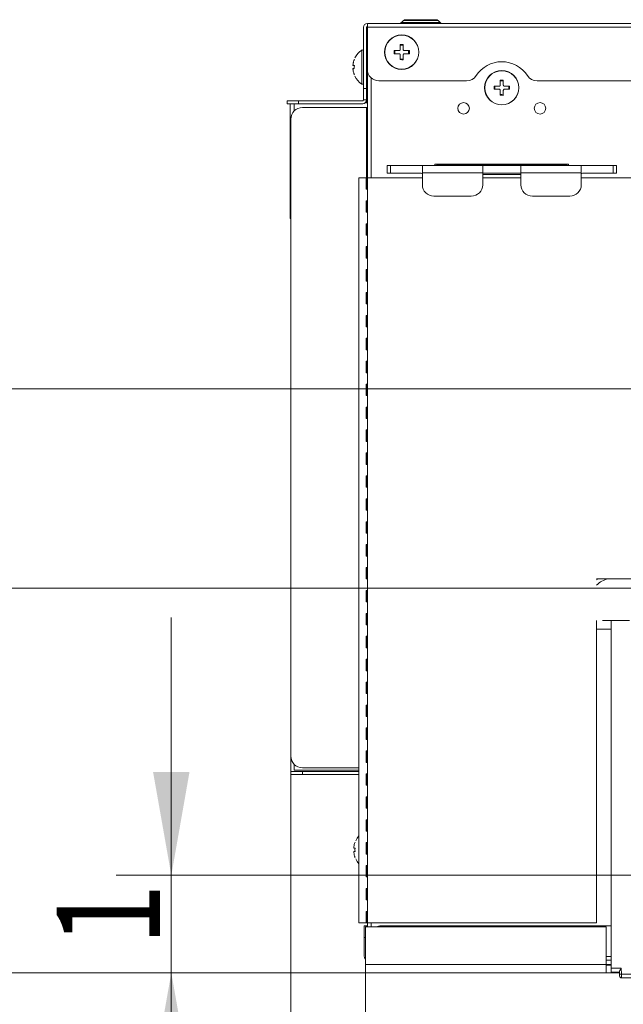
# Model space of a CAD drawing. Units: millimetres. Extents: x 0 to 297, y 0 to 265.
# Drawn here: x 166 to 175, y 112 to 126 of the extents above; entities that cross this region are included whole.
import ezdxf

# ---------------------------------------------------------------- set-up
doc = ezdxf.new("R2010")
doc.units = ezdxf.units.MM
doc.layers.add('1', color=7, linetype='Continuous', true_color=0xffffff)
doc.styles.add('Malgun Gothic', font='txt')
doc.dimstyles.get("Standard").update_dxf_attribs({"dimtxt": 0.18, "dimasz": 0.18, "dimexe": 0.18, "dimexo": 0.0625, "dimgap": 0.09, "dimtad": 0, "dimtih": 1, "dimtoh": 1, "dimdec": 4, "dimzin": 0, "dimdsep": 46, "dimtxsty": 'Standard', "dimcen": 0.09, "dimadec": 0, "dimazin": 0, "dimtfac": 1, "dimtdec": 4, "dimtofl": 0, "dimtmove": 0, "dimatfit": 3, "dimfxl": 1, "dimtolj": 1, "dimtzin": 0, "dimarcsym": 0})

# ---------------------------------------------------------------- blocks, each defined once
blk = doc.blocks.new('_U5')
at = {"layer": '1', "color": 7, "lineweight": 13}
for p, q in [((187.682, 113.574), (187.682, 94.251)), ((171.421, 112.157), (171.421, 94.251)), ((171.421, 95.051), (187.682, 95.051))]:
    blk.add_line(p, q, dxfattribs=at)
at = {"layer": '1', "color": 7}
for points in [[(171.421, 95.051), (172.921, 95.316), (172.921, 94.787)], [(187.682, 95.051), (186.182, 94.787), (186.182, 95.316)]]:
    blk.add_solid(points, dxfattribs=at)
at = {"layer": '1', "color": 2, "linetype": 'Continuous', "lineweight": 13, "insert": (177.61, 95.864), "char_height": 1.5, "attachment_point": 7, "line_spacing_factor": 1.040712, "style": 'Malgun Gothic'}
blk.add_mtext('\\fMalgun Gothic|b0|i0;\\W0.8000;11\\A1;{\\H0.7x;\\S17/32;}', dxfattribs=at)
blk = doc.blocks.new('_U6')
at = {"layer": '1', "color": 7, "lineweight": 13}
for p, q in [((177.189, 117.739), (177.189, 103.227)), ((171.421, 112.158), (171.421, 103.227)), ((171.421, 104.027), (177.189, 104.027))]:
    blk.add_line(p, q, dxfattribs=at)
at = {"layer": '1', "color": 7}
for points in [[(171.421, 104.027), (172.921, 104.292), (172.921, 103.763)], [(177.189, 104.027), (175.689, 103.763), (175.689, 104.292)]]:
    blk.add_solid(points, dxfattribs=at)
at = {"layer": '1', "color": 2, "linetype": 'Continuous', "lineweight": 13, "insert": (173.611, 104.84), "char_height": 1.5, "attachment_point": 7, "line_spacing_factor": 1.040712, "style": 'Malgun Gothic'}
blk.add_mtext('\\fMalgun Gothic|b0|i0;\\W0.8000;4\\A1;{\\H0.7x;\\S3/32;}', dxfattribs=at)
blk = doc.blocks.new('_U7')
at = {"layer": '1', "color": 7, "lineweight": 13}
for p, q in [((181.558, 120.647), (181.558, 98.548)), ((171.421, 112.157), (171.421, 98.548)), ((171.421, 99.348), (181.558, 99.348))]:
    blk.add_line(p, q, dxfattribs=at)
at = {"layer": '1', "color": 7}
for points in [[(171.421, 99.348), (172.921, 99.612), (172.921, 99.084)], [(181.558, 99.348), (180.058, 99.084), (180.058, 99.612)]]:
    blk.add_solid(points, dxfattribs=at)
at = {"layer": '1', "color": 2, "linetype": 'Continuous', "lineweight": 13, "insert": (175.372, 100.161), "char_height": 1.5, "attachment_point": 7, "line_spacing_factor": 1.040712, "style": 'Malgun Gothic'}
blk.add_mtext('\\fMalgun Gothic|b0|i0;\\W0.8000;7\\A1;{\\H0.7x;\\S3/16;}', dxfattribs=at)
blk = doc.blocks.new('_U9')
at = {"layer": '1', "color": 7, "lineweight": 13}
for p, q in [((209.804, 112.438), (209.804, 89.189)), ((171.421, 112.158), (171.421, 89.189)), ((171.421, 89.989), (209.804, 89.989))]:
    blk.add_line(p, q, dxfattribs=at)
at = {"layer": '1', "color": 7}
for points in [[(171.421, 89.989), (172.921, 90.254), (172.921, 89.725)], [(209.804, 89.989), (208.304, 89.725), (208.304, 90.254)]]:
    blk.add_solid(points, dxfattribs=at)
at = {"layer": '1', "color": 2, "linetype": 'Continuous', "lineweight": 13, "insert": (190.382, 90.803), "char_height": 1.5, "attachment_point": 7, "line_spacing_factor": 1.040712, "style": 'Malgun Gothic'}
blk.add_mtext('\\fMalgun Gothic|b0|i0;\\W0.8000;27\\A1;{\\H0.7x;\\S3/16;}', dxfattribs=at)
blk = doc.blocks.new('_U14')
at = {"layer": '1', "color": 7, "lineweight": 13}
for p, q in [((168.598, 108.407), (168.598, 117.324)), ((187.682, 113.574), (167.798, 113.574)), ((171.421, 112.157), (167.798, 112.157))]:
    blk.add_line(p, q, dxfattribs=at)
at = {"layer": '1', "color": 7}
for points in [[(168.598, 113.574), (168.333, 115.074), (168.862, 115.074)], [(168.598, 112.157), (168.862, 110.657), (168.333, 110.657)]]:
    blk.add_solid(points, dxfattribs=at)
at = {"layer": '1', "color": 2, "linetype": 'Continuous', "lineweight": 13, "insert": (168.432, 112.548), "char_height": 1.5, "attachment_point": 7, "rotation": 90, "line_spacing_factor": 1.040712, "style": 'Malgun Gothic'}
blk.add_mtext('\\fMalgun Gothic|b0|i0;\\W0.8000;1', dxfattribs=at)
blk = doc.blocks.new('_U15')
at = {"layer": '1', "color": 7, "lineweight": 13}
for p, q in [((177.206, 117.748), (163.865, 117.748)), ((164.665, 112.157), (164.665, 117.748)), ((171.421, 112.157), (163.865, 112.157))]:
    blk.add_line(p, q, dxfattribs=at)
at = {"layer": '1', "color": 7}
for points in [[(164.665, 117.748), (164.93, 116.248), (164.401, 116.248)], [(164.665, 112.157), (164.401, 113.657), (164.93, 113.657)]]:
    blk.add_solid(points, dxfattribs=at)
at = {"layer": '1', "color": 2, "linetype": 'Continuous', "lineweight": 13, "insert": (163.999, 114.009), "char_height": 1.5, "attachment_point": 7, "rotation": 90, "line_spacing_factor": 1.040712, "style": 'Malgun Gothic'}
blk.add_mtext('\\fMalgun Gothic|b0|i0;\\W0.8000;3\\A1;{\\H0.7x;\\S31/32;}', dxfattribs=at)
blk = doc.blocks.new('_U16')
at = {"layer": '1', "color": 7, "lineweight": 13}
for p, q in [((181.558, 120.647), (159.526, 120.647)), ((160.326, 112.157), (160.326, 120.647)), ((171.421, 112.157), (159.526, 112.157))]:
    blk.add_line(p, q, dxfattribs=at)
at = {"layer": '1', "color": 7}
for points in [[(160.326, 120.647), (160.591, 119.147), (160.062, 119.147)], [(160.326, 112.157), (160.062, 113.657), (160.591, 113.657)]]:
    blk.add_solid(points, dxfattribs=at)
at = {"layer": '1', "color": 2, "linetype": 'Continuous', "lineweight": 13, "insert": (159.66, 114.95), "char_height": 1.5, "attachment_point": 7, "rotation": 90, "line_spacing_factor": 1.040712, "style": 'Malgun Gothic'}
blk.add_mtext('\\fMalgun Gothic|b0|i0;\\W0.8000;6\\A1;{\\H0.7x;\\S1/32;}', dxfattribs=at)
blk = doc.blocks.new('_U26')
at = {"layer": '1', "color": 7, "lineweight": 13}
for p, q in [((170.338, 115.305), (170.338, 107.136)), ((171.421, 112.158), (171.421, 107.136)), ((166.588, 107.936), (174.572, 107.936))]:
    blk.add_line(p, q, dxfattribs=at)
at = {"layer": '1', "color": 7}
for points in [[(170.338, 107.936), (168.838, 107.671), (168.838, 108.2)], [(171.421, 107.936), (172.921, 108.2), (172.921, 107.671)]]:
    blk.add_solid(points, dxfattribs=at)
at = {"layer": '1', "color": 2, "linetype": 'Continuous', "lineweight": 13, "insert": (173.575, 108.749), "char_height": 1.5, "attachment_point": 7, "line_spacing_factor": 1.040712, "style": 'Malgun Gothic'}
blk.add_mtext('\\fMalgun Gothic|b0|i0;\\W0.8000;\\A1;{\\H0.7x;\\S25/32;}', dxfattribs=at)

msp = doc.modelspace()

# ---------------------------------------------------------------- linework, layer by layer
at = {"layer": '1', "color": 3, "linetype": 'Continuous', "lineweight": 13}
for p, q in [((171.946763, 125.97695), (171.973029, 126.003216)), ((171.973029, 126.003216), (172.480327, 126.003216)), ((172.004456, 126.016234), (172.4489, 126.016234)), ((172.506594, 125.97695), (172.480327, 126.003216)), ((171.393345, 125.016234), (171.393345, 125.905123)), ((171.437789, 125.016234), (171.437789, 125.905123)), ((171.437789, 125.877345), (171.448904, 125.877345)), ((171.4489, 125.905123), (171.4489, 125.960678)), ((171.4489, 125.960678), (209.760012, 125.960678)), ((209.760012, 125.905123), (171.4489, 125.905123)), ((171.4489, 125.905123), (171.4489, 125.294012)), ((171.946763, 125.97695), (172.506594, 125.97695)), ((171.367214, 125.574397), (171.367214, 125.080293)), ((171.926442, 125.644354), (171.970886, 125.644459)), ((171.4489, 125.438456), (171.437789, 125.438456)), ((171.848558, 125.521553), (171.848453, 125.565997)), ((171.971359, 125.44371), (171.926906, 125.447494)), ((172.049243, 125.566471), (172.049348, 125.522026)), ((171.4489, 123.716059), (171.4489, 125.294009)), ((171.437789, 125.216234), (171.440317, 125.216234)), ((171.448901, 125.22463), (171.437833, 125.22463)), ((171.440335, 125.216234), (171.437833, 125.22463)), ((171.504456, 125.169644), (171.504456, 123.716059)), ((171.393345, 124.849567), (171.393345, 125.016234)), ((171.393345, 125.016234), (171.437789, 125.016234)), ((171.437789, 124.849567), (171.437789, 125.016234)), ((171.615567, 125.127345), (172.892259, 125.127345)), ((173.304061, 125.005123), (173.304061, 125.049567)), ((173.382234, 125.12774), (173.426678, 125.12774)), ((173.504851, 125.049567), (173.504851, 125.005123)), ((173.916653, 125.127345), (184.041046, 125.127345)), ((173.426678, 124.926991), (173.382234, 124.930879)), ((170.282234, 124.838456), (170.4489, 124.838456)), ((170.282234, 124.794012), (170.282234, 124.838456)), ((170.4489, 124.794012), (170.282234, 124.794012)), ((170.326678, 123.127345), (170.326678, 124.794012)), ((170.382234, 124.793907), (170.382234, 124.685085)), ((170.4489, 124.838456), (171.382234, 124.838456)), ((170.4489, 124.838456), (170.4489, 124.794012)), ((170.4489, 124.794012), (171.382234, 124.794012)), ((171.437789, 124.738456), (170.504456, 124.738456)), ((171.437789, 124.849567), (171.393345, 124.849567)), ((171.41555, 124.805123), (171.4489, 124.805123)), ((171.437789, 124.849583), (171.437789, 124.805133)), ((171.437789, 124.738456), (171.4489, 124.738456)), ((171.437789, 123.716206), (171.437789, 124.738456)), ((170.337789, 124.57179), (170.337789, 115.305123)), ((171.737789, 123.894012), (171.786605, 123.894012)), ((171.737789, 123.782901), (171.737789, 123.894012)), ((171.786605, 123.894012), (172.2489, 123.894012)), ((171.786605, 123.894012), (171.786605, 123.782901)), ((172.2489, 123.894012), (172.2489, 123.788456)), ((172.2489, 123.894012), (173.126678, 123.894012)), ((172.432234, 123.916234), (172.432234, 123.894011)), ((174.376678, 123.916234), (172.432234, 123.916234)), ((172.460012, 123.910678), (172.460012, 123.916253)), ((172.460012, 123.894012), (172.460012, 123.910678)), ((172.460012, 123.910678), (174.3489, 123.910678)), ((173.126678, 123.894012), (173.682234, 123.894012)), ((173.126678, 123.894012), (173.126678, 123.788456)), ((173.682234, 123.788456), (173.682234, 123.894012)), ((173.682234, 123.894012), (174.560012, 123.894012)), ((174.3489, 123.910678), (174.3489, 123.916253)), ((174.3489, 123.894012), (174.3489, 123.910678)), ((174.376678, 123.894011), (174.376678, 123.916234)), ((174.560012, 123.894012), (174.560012, 123.788456)), ((174.560012, 123.894012), (175.022307, 123.894012)), ((175.022307, 123.894012), (175.071123, 123.894012)), ((175.022307, 123.782901), (175.022307, 123.894012)), ((175.071123, 123.894012), (175.071123, 123.782901)), ((171.326678, 123.716234), (171.432234, 123.716234)), ((171.326678, 112.882901), (171.326678, 123.716234)), ((171.437789, 123.716234), (171.432234, 123.716234)), ((171.432234, 123.549567), (171.432234, 123.716234)), ((171.437789, 123.549567), (171.437789, 123.716234)), ((171.443345, 123.716234), (171.4489, 123.716234)), ((171.443345, 123.549567), (171.443345, 123.716234)), ((171.4489, 123.716234), (172.24897, 123.716234)), ((171.4489, 112.882901), (171.4489, 123.716234)), ((171.786605, 123.782901), (171.737789, 123.782901)), ((172.232234, 123.782901), (171.786605, 123.782901)), ((173.126678, 123.788456), (172.2489, 123.788456)), ((172.2489, 123.788456), (172.2489, 123.616234)), ((173.126678, 123.788456), (173.126678, 123.616234)), ((173.126678, 123.782901), (173.682234, 123.782901)), ((173.126704, 123.766234), (173.682208, 123.766234)), ((173.126748, 123.716234), (173.682234, 123.716234)), ((173.682234, 123.788456), (173.682234, 123.616234)), ((174.560012, 123.788456), (173.682234, 123.788456)), ((174.560012, 123.788456), (174.560012, 123.616234)), ((174.560012, 123.716234), (175.893345, 123.716234)), ((175.022307, 123.782901), (174.576678, 123.782901)), ((175.071123, 123.782901), (175.022307, 123.782901)), ((171.443345, 123.549567), (171.432234, 123.549567)), ((172.960012, 123.449567), (172.415567, 123.449567)), ((173.8489, 123.449567), (174.393345, 123.449567)), ((171.432234, 123.216234), (171.432234, 123.382901)), ((171.432234, 123.382901), (171.443345, 123.382901)), ((171.437789, 123.216234), (171.437789, 123.382901)), ((171.443345, 123.216234), (171.443345, 123.382901)), ((171.443345, 123.216234), (171.432234, 123.216234)), ((170.326678, 123.127345), (170.337805, 123.127345)), ((171.432234, 122.882901), (171.432234, 123.049567)), ((171.432234, 123.049567), (171.443345, 123.049567)), ((171.437789, 122.882901), (171.437789, 123.049567)), ((171.443345, 122.882901), (171.443345, 123.049567)), ((171.443345, 122.882901), (171.432234, 122.882901)), ((171.432234, 122.549567), (171.432234, 122.716234)), ((171.432234, 122.716234), (171.443345, 122.716234)), ((171.437789, 122.549567), (171.437789, 122.716234)), ((171.443345, 122.549567), (171.443345, 122.716234)), ((171.443345, 122.549567), (171.432234, 122.549567)), ((171.432234, 122.216234), (171.432234, 122.382901)), ((171.432234, 122.382901), (171.443345, 122.382901)), ((171.437789, 122.216234), (171.437789, 122.382901)), ((171.443345, 122.216234), (171.443345, 122.382901)), ((171.443345, 122.216234), (171.432234, 122.216234)), ((171.432234, 121.882901), (171.432234, 122.049567)), ((171.432234, 122.049567), (171.443345, 122.049567)), ((171.437789, 121.882901), (171.437789, 122.049567)), ((171.443345, 121.882901), (171.443345, 122.049567)), ((171.443345, 121.882901), (171.432234, 121.882901)), ((171.432234, 121.549567), (171.432234, 121.716234)), ((171.432234, 121.716234), (171.443345, 121.716234)), ((171.437789, 121.549567), (171.437789, 121.716234)), ((171.443345, 121.549567), (171.443345, 121.716234)), ((171.443345, 121.549567), (171.432234, 121.549567)), ((171.432234, 121.216234), (171.432234, 121.382901)), ((171.432234, 121.382901), (171.443345, 121.382901)), ((171.437789, 121.216234), (171.437789, 121.382901)), ((171.443345, 121.216234), (171.443345, 121.382901)), ((171.443345, 121.216234), (171.432234, 121.216234)), ((171.432234, 120.882901), (171.432234, 121.049567)), ((171.432234, 121.049567), (171.443345, 121.049567)), ((171.437789, 120.882901), (171.437789, 121.049567)), ((171.443345, 120.882901), (171.443345, 121.049567)), ((171.443345, 120.882901), (171.432234, 120.882901)), ((171.432234, 120.549567), (171.432234, 120.716234)), ((171.432234, 120.716234), (171.443345, 120.716234)), ((171.437789, 120.549567), (171.437789, 120.716234)), ((171.443345, 120.549567), (171.443345, 120.716234)), ((171.443345, 120.549567), (171.432234, 120.549567)), ((171.432234, 120.216234), (171.432234, 120.382901)), ((171.432234, 120.382901), (171.443345, 120.382901)), ((171.437789, 120.216234), (171.437789, 120.382901)), ((171.443345, 120.216234), (171.443345, 120.382901)), ((171.443345, 120.216234), (171.432234, 120.216234)), ((171.432234, 119.882901), (171.432234, 120.049567)), ((171.432234, 120.049567), (171.443345, 120.049567)), ((171.437789, 119.882901), (171.437789, 120.049567)), ((171.443345, 119.882901), (171.443345, 120.049567)), ((171.443345, 119.882901), (171.432234, 119.882901)), ((171.432234, 119.549567), (171.432234, 119.716234)), ((171.432234, 119.716234), (171.443345, 119.716234)), ((171.437789, 119.549567), (171.437789, 119.716234)), ((171.443345, 119.549567), (171.443345, 119.716234)), ((171.443345, 119.549567), (171.432234, 119.549567)), ((171.432234, 119.216234), (171.432234, 119.382901)), ((171.432234, 119.382901), (171.443345, 119.382901)), ((171.437789, 119.216234), (171.437789, 119.382901)), ((171.443345, 119.216234), (171.443345, 119.382901)), ((171.443345, 119.216234), (171.432234, 119.216234)), ((171.432234, 118.882901), (171.432234, 119.049567)), ((171.432234, 119.049567), (171.443345, 119.049567)), ((171.437789, 118.882901), (171.437789, 119.049567)), ((171.443345, 118.882901), (171.443345, 119.049567)), ((171.443345, 118.882901), (171.432234, 118.882901)), ((171.432234, 118.549567), (171.432234, 118.716234)), ((171.432234, 118.716234), (171.443345, 118.716234)), ((171.437789, 118.549567), (171.437789, 118.716234)), ((171.443345, 118.549567), (171.443345, 118.716234)), ((171.443345, 118.549567), (171.432234, 118.549567)), ((171.432234, 118.216234), (171.432234, 118.382901)), ((171.432234, 118.382901), (171.443345, 118.382901)), ((171.437789, 118.216234), (171.437789, 118.382901)), ((171.443345, 118.216234), (171.443345, 118.382901)), ((171.443345, 118.216234), (171.432234, 118.216234)), ((171.432234, 117.882901), (171.432234, 118.049567)), ((171.432234, 118.049567), (171.443345, 118.049567)), ((171.437789, 117.882901), (171.437789, 118.049567)), ((171.443345, 117.882901), (171.443345, 118.049567)), ((171.443345, 117.882901), (171.432234, 117.882901)), ((174.782234, 117.882901), (175.893345, 117.882901)), ((171.432234, 117.549567), (171.432234, 117.716234)), ((171.432234, 117.716234), (171.443345, 117.716234)), ((171.437789, 117.549567), (171.437789, 117.716234)), ((171.443345, 117.549567), (171.443345, 117.716234)), ((171.443345, 117.549567), (171.432234, 117.549567)), ((171.432234, 117.216234), (171.432234, 117.382901)), ((171.432234, 117.382901), (171.443345, 117.382901)), ((171.437789, 117.216234), (171.437789, 117.382901)), ((171.443345, 117.216234), (171.443345, 117.382901)), ((174.782234, 117.277823), (174.782234, 112.882901)), ((174.867712, 117.277881), (175.260797, 117.277881)), ((174.99413, 112.22179), (174.99413, 117.277835)), ((171.443345, 117.216234), (171.432234, 117.216234)), ((174.782246, 117.155659), (174.99414, 117.155659)), ((171.432234, 116.882901), (171.432234, 117.049567)), ((171.432234, 117.049567), (171.443345, 117.049567)), ((171.437789, 116.882901), (171.437789, 117.049567)), ((171.443345, 116.882901), (171.443345, 117.049567)), ((171.443345, 116.882901), (171.432234, 116.882901)), ((171.432234, 116.549567), (171.432234, 116.716234)), ((171.432234, 116.716234), (171.443345, 116.716234)), ((171.437789, 116.549567), (171.437789, 116.716234)), ((171.443345, 116.549567), (171.443345, 116.716234)), ((171.443345, 116.549567), (171.432234, 116.549567)), ((171.432234, 116.216234), (171.432234, 116.382901)), ((171.432234, 116.382901), (171.443345, 116.382901)), ((171.437789, 116.216234), (171.437789, 116.382901)), ((171.443345, 116.216234), (171.443345, 116.382901)), ((171.443345, 116.216234), (171.432234, 116.216234)), ((171.432234, 115.882901), (171.432234, 116.049567)), ((171.432234, 116.049567), (171.443345, 116.049567)), ((171.437789, 115.882901), (171.437789, 116.049567)), ((171.443345, 115.882901), (171.443345, 116.049567)), ((171.443345, 115.882901), (171.432234, 115.882901)), ((171.432234, 115.549567), (171.432234, 115.716234)), ((171.432234, 115.716234), (171.443345, 115.716234)), ((171.437789, 115.549567), (171.437789, 115.716234)), ((171.443345, 115.549567), (171.443345, 115.716234)), ((171.443345, 115.549567), (171.432234, 115.549567)), ((171.432234, 115.216234), (171.432234, 115.382901)), ((171.432234, 115.382901), (171.443345, 115.382901)), ((171.437789, 115.216234), (171.437789, 115.382901)), ((171.443345, 115.216234), (171.443345, 115.382901)), ((170.382234, 115.191817), (170.382234, 115.105123)), ((171.326664, 115.138456), (170.504456, 115.138456)), ((171.443345, 115.216234), (171.432234, 115.216234)), ((170.337789, 115.082901), (170.504456, 115.082901)), ((170.337789, 115.038456), (170.337789, 115.082901)), ((170.504456, 115.038456), (170.337789, 115.038456)), ((170.382234, 115.105123), (171.326661, 115.105123)), ((171.326664, 115.082901), (170.504456, 115.082901)), ((170.504456, 115.082901), (170.504456, 115.038456)), ((170.504456, 115.038456), (171.326664, 115.038456)), ((171.432234, 114.882901), (171.432234, 115.049567)), ((171.432234, 115.049567), (171.443345, 115.049567)), ((171.437789, 114.882901), (171.437789, 115.049567)), ((171.437789, 115.038456), (171.443345, 115.036967)), ((171.443345, 114.882901), (171.443345, 115.049567)), ((171.443345, 114.882901), (171.432234, 114.882901)), ((171.432234, 114.549567), (171.432234, 114.716234)), ((171.432234, 114.716234), (171.443345, 114.716234)), ((171.437789, 114.549567), (171.437789, 114.716234)), ((171.443345, 114.549567), (171.443345, 114.716234)), ((171.443345, 114.549567), (171.432234, 114.549567)), ((171.443345, 114.582901), (171.437789, 114.582901)), ((171.432234, 114.216234), (171.432234, 114.382901)), ((171.432234, 114.382901), (171.443345, 114.382901)), ((171.437789, 114.216234), (171.437789, 114.382901)), ((171.443345, 114.216234), (171.443345, 114.382901)), ((171.443345, 114.216234), (171.432234, 114.216234)), ((171.432234, 113.882901), (171.432234, 114.049567)), ((171.432234, 114.049567), (171.443345, 114.049567)), ((171.437789, 113.882901), (171.437789, 114.049567)), ((171.443345, 113.882901), (171.443345, 114.049567)), ((171.443345, 113.882901), (171.432234, 113.882901)), ((171.432234, 113.549567), (171.432234, 113.716234)), ((171.432234, 113.716234), (171.443345, 113.716234)), ((171.437789, 113.549567), (171.437789, 113.716234)), ((171.443345, 113.549567), (171.443345, 113.716234)), ((171.443345, 113.549567), (171.432234, 113.549567)), ((171.432234, 113.216234), (171.432234, 113.382901)), ((171.432234, 113.382901), (171.443345, 113.382901)), ((171.437789, 113.216234), (171.437789, 113.382901)), ((171.443345, 113.216234), (171.443345, 113.382901)), ((171.443345, 113.216234), (171.432234, 113.216234)), ((171.432234, 112.882901), (171.432234, 113.049567)), ((171.432234, 113.049567), (171.443345, 113.049567)), ((171.437789, 112.882901), (171.437789, 113.049567)), ((171.443345, 112.882901), (171.443345, 113.049567)), ((171.432234, 112.882901), (171.326678, 112.882901)), ((171.404456, 112.838456), (171.404456, 112.67179)), ((171.404456, 112.838456), (171.4489, 112.838456)), ((171.437789, 112.882901), (171.432234, 112.882901)), ((171.443345, 112.882901), (171.437789, 112.882901)), ((171.4489, 112.882901), (171.443345, 112.882901)), ((171.4489, 112.823506), (171.4489, 112.883067)), ((174.782234, 112.882901), (171.4489, 112.882901)), ((171.504456, 112.883067), (171.504456, 112.823506)), ((174.994213, 112.838456), (171.6489, 112.838456)), ((174.921123, 112.823436), (171.421123, 112.823436)), ((171.421123, 112.823436), (171.421123, 112.278992)), ((174.921123, 112.278992), (174.921123, 112.823436)), ((171.404456, 112.394012), (171.404456, 112.67179)), ((171.421123, 112.67179), (171.404456, 112.67179)), ((171.421123, 112.278992), (174.921123, 112.278992)), ((171.421123, 112.157911), (171.421123, 112.278992)), ((174.99413, 112.278992), (174.921123, 112.278992)), ((174.921123, 112.278992), (174.921123, 112.157911)), ((174.994159, 112.267881), (174.921123, 112.267881)), ((174.921323, 112.394012), (174.994456, 112.394012)), ((174.994456, 112.338456), (174.921323, 112.338456)), ((171.421123, 112.156896), (171.421123, 112.157912)), ((171.587789, 112.157911), (171.421123, 112.157911)), ((171.587789, 112.156896), (171.421123, 112.156896)), ((171.421123, 112.15677), (171.421123, 112.156896)), ((174.921123, 112.15677), (171.421123, 112.15677)), ((171.587789, 112.156896), (171.587789, 112.157911)), ((171.921123, 112.157911), (171.754456, 112.157911)), ((171.754456, 112.157911), (171.754456, 112.156896)), ((171.921123, 112.156896), (171.754456, 112.156896)), ((171.921123, 112.156896), (171.921123, 112.157911)), ((172.254456, 112.157911), (172.087789, 112.157911)), ((172.087789, 112.157911), (172.087789, 112.156896)), ((172.254456, 112.156896), (172.087789, 112.156896)), ((172.254456, 112.156896), (172.254456, 112.157911)), ((172.587789, 112.157911), (172.421123, 112.157911)), ((172.421123, 112.157911), (172.421123, 112.156896)), ((172.587789, 112.156896), (172.421123, 112.156896)), ((172.587789, 112.156896), (172.587789, 112.157911)), ((172.921123, 112.157911), (172.754456, 112.157911)), ((172.754456, 112.157911), (172.754456, 112.156896)), ((172.921123, 112.156896), (172.754456, 112.156896)), ((172.921123, 112.156896), (172.921123, 112.157911)), ((173.254456, 112.157911), (173.087789, 112.157911)), ((173.087789, 112.157911), (173.087789, 112.156896)), ((173.254456, 112.156896), (173.087789, 112.156896)), ((173.254456, 112.156896), (173.254456, 112.157911)), ((173.587789, 112.157911), (173.421123, 112.157911)), ((173.421123, 112.157911), (173.421123, 112.156896)), ((173.587789, 112.156896), (173.421123, 112.156896)), ((173.587789, 112.156896), (173.587789, 112.157911)), ((173.921123, 112.157911), (173.754456, 112.157911)), ((173.754456, 112.157911), (173.754456, 112.156896)), ((173.921123, 112.156896), (173.754456, 112.156896)), ((173.921123, 112.156896), (173.921123, 112.157911)), ((174.254456, 112.157911), (174.087789, 112.157911)), ((174.087789, 112.157911), (174.087789, 112.156896)), ((174.254456, 112.156896), (174.087789, 112.156896)), ((174.254456, 112.156896), (174.254456, 112.157911)), ((174.587789, 112.157911), (174.421123, 112.157911)), ((174.421123, 112.157911), (174.421123, 112.156896)), ((174.587789, 112.156896), (174.421123, 112.156896)), ((174.587789, 112.156896), (174.587789, 112.157911)), ((174.754456, 112.157911), (174.754456, 112.156896)), ((174.921123, 112.157911), (174.754456, 112.157911)), ((174.921123, 112.156896), (174.754456, 112.156896)), ((174.921123, 112.156896), (174.921123, 112.157912)), ((174.921123, 112.156896), (174.921123, 112.15677)), ((175.115758, 112.15677), (174.921123, 112.15677)), ((174.99413, 112.22179), (175.142379, 112.22179)), ((175.115567, 112.166234), (174.9951, 112.166234)), ((175.11606, 112.137971), (175.115437, 112.173677)), ((175.11606, 112.137971), (175.143834, 112.138456)), ((175.116545, 112.110194), (175.11606, 112.137971)), ((175.142379, 112.22179), (175.143834, 112.138456)), ((175.143834, 112.138456), (175.753967, 112.138456)), ((175.143834, 112.138456), (175.144319, 112.082901)), ((175.753482, 112.082901), (175.144319, 112.082901))]:
    msp.add_line(p, q, dxfattribs=at)
for centre, radius in [((171.9489, 125.544012), 0.25), ((171.9489, 125.544012), 0.247052), ((173.404456, 125.027345), 0.25), ((173.404456, 125.027345), 0.247052), ((172.8489, 124.727345), 0.083333), ((173.960012, 124.727345), 0.083333)]:
    msp.add_circle(centre, radius, dxfattribs=at)
for centre, radius, start, end in [((172.004456, 125.97179), 0.044444, 90, 135), ((172.4489, 125.97179), 0.044444, 45, 90), ((171.4489, 125.905123), 0.055556, 90, 180), ((171.4489, 125.905123), 0.011111, 90, 180), ((171.907479, 126.016234), 0.055556, 270, 315), ((172.545877, 126.016234), 0.055556, 225, 270), ((171.537572, 125.32746), 0.3, 124.6012813, 153.9571573), ((171.376678, 125.560678), 0.016667, 0, 124.6012813), ((171.615567, 125.294012), 0.166667, 180, 270), ((173.404456, 124.960678), 0.444444, 33.0557312, 146.9442688), ((171.537572, 125.32723), 0.3, 206.0849379, 235.3987187), ((172.892259, 125.294012), 0.166667, 270, 326.9442688), ((173.916653, 125.294012), 0.166667, 213.0557312, 270), ((171.376678, 125.094012), 0.016667, 235.3987187, 0), ((170.504456, 124.57179), 0.166667, 90, 180), ((171.382234, 124.849567), 0.055556, 270, 0), ((171.382234, 124.849567), 0.011111, 270, 0), ((172.232234, 123.766234), 0.016667, 0, 90), ((174.576678, 123.766234), 0.016667, 90, 180), ((172.415567, 123.616234), 0.166667, 180, 270), ((172.960012, 123.616234), 0.166667, 270, 0), ((173.8489, 123.616234), 0.166667, 180, 270), ((174.393345, 123.616234), 0.166667, 270, 0), ((174.99413, 117.600104), 0.344859, 124.9129687, 127.9125), ((174.99413, 117.600104), 0.285865, 98.4023438, 137.8364062), ((170.504456, 115.305123), 0.166667, 180, 270), ((171.548684, 113.944127), 0.3, 137.7329902, 153.9571573), ((171.548684, 113.943897), 0.3, 206.0849379, 222.2666029), ((171.6489, 112.67179), 0.166667, 90, 114.5123438), ((171.460012, 112.394012), 0.055556, 180, 225.5723437), ((175.144319, 112.110678), 0.027778, 181, 270)]:
    msp.add_arc(centre, radius, start, end, dxfattribs=at)
msp.add_ellipse((174.9951, 112.22179), major_axis=(0, 0.055556), ratio=0.017455065, start_param=1.570796327, end_param=3.141592654, dxfattribs=at)
for points, knots in [([(171.909959, 125.566142), (171.911054, 125.566145), (171.912132, 125.566254), (171.913724, 125.566573), (171.914251, 125.566706), (171.915297, 125.567024), (171.915817, 125.567211), (171.917329, 125.56784), (171.918287, 125.568353), (171.919647, 125.569264), (171.920089, 125.569593), (171.920939, 125.570293), (171.921344, 125.570661), (171.922497, 125.571819), (171.923187, 125.572662), (171.924101, 125.574035), (171.924383, 125.574509), (171.924895, 125.575472), (171.925357, 125.576457), (171.925721, 125.577481), (171.926036, 125.578525), (171.926169, 125.57906), (171.926485, 125.58067), (171.926589, 125.581754), (171.926587, 125.582848)], [0, 0, 0, 0, 0.125, 0.125, 0.1875, 0.1875, 0.25, 0.25, 0.375, 0.375, 0.4375, 0.4375, 0.5, 0.5, 0.625, 0.625, 0.6875, 0.6875, 0.75, 0.8125, 0.8125, 0.875, 0.875, 1, 1, 1, 1]), ([(171.926587, 125.582848), (171.926572, 125.58899), (171.926558, 125.595119), (171.926536, 125.604294), (171.926529, 125.60735), (171.926514, 125.613454), (171.926507, 125.616502), (171.926493, 125.622567), (171.926486, 125.62559), (171.926472, 125.631594), (171.926451, 125.64054), (171.92643, 125.649306), (171.926416, 125.65507)], [0, 0, 0, 0, 0.25, 0.25, 0.375, 0.375, 0.5, 0.5, 0.625, 0.625, 0.75, 1, 1, 1, 1]), ([(171.970861, 125.655175), (171.970874, 125.649414), (171.970888, 125.643571), (171.970909, 125.63468), (171.970916, 125.631695), (171.97093, 125.625684), (171.970937, 125.622656), (171.970973, 125.607509), (171.971002, 125.595284), (171.971031, 125.582953)], [0, 0, 0, 0, 0.25, 0.25, 0.375, 0.375, 0.5, 0.5, 1, 1, 1, 1]), ([(171.971031, 125.582953), (171.971033, 125.581859), (171.971143, 125.580781), (171.971462, 125.579188), (171.971594, 125.578661), (171.971913, 125.577615), (171.972099, 125.577095), (171.972728, 125.575583), (171.973242, 125.574625), (171.974153, 125.573265), (171.974482, 125.572823), (171.975181, 125.571973), (171.97555, 125.571568), (171.976708, 125.570415), (171.97755, 125.569725), (171.978923, 125.568812), (171.979397, 125.568529), (171.980361, 125.568017), (171.981345, 125.567555), (171.982369, 125.567191), (171.983414, 125.566876), (171.983949, 125.566743), (171.985558, 125.566427), (171.986642, 125.566323), (171.987737, 125.566326)], [0, 0, 0, 0, 0.125, 0.125, 0.1875, 0.1875, 0.25, 0.25, 0.375, 0.375, 0.4375, 0.4375, 0.5, 0.5, 0.625, 0.625, 0.6875, 0.6875, 0.75, 0.8125, 0.8125, 0.875, 0.875, 1, 1, 1, 1]), ([(171.259748, 125.438456), (171.255151, 125.426951), (171.251268, 125.415165), (171.247324, 125.400073), (171.246581, 125.397037), (171.245188, 125.390928), (171.244537, 125.387851), (171.242733, 125.378613), (171.241728, 125.372433), (171.240918, 125.366234)], [0, 0, 0, 0, 0.5, 0.5, 0.625, 0.625, 0.75, 0.75, 1, 1, 1, 1]), ([(171.837737, 125.565972), (171.849242, 125.565999), (171.861028, 125.566027), (171.87612, 125.566062), (171.879156, 125.56607), (171.885266, 125.566084), (171.888343, 125.566091), (171.897581, 125.566113), (171.90376, 125.566128), (171.909959, 125.566142)], [0, 0, 0, 0, 0.5, 0.5, 0.625, 0.625, 0.75, 0.75, 1, 1, 1, 1]), ([(171.910064, 125.521698), (171.897679, 125.521669), (171.885469, 125.52164), (171.867412, 125.521597), (171.861436, 125.521583), (171.852539, 125.521562), (171.849584, 125.521555), (171.843696, 125.521541), (171.84076, 125.521534), (171.837842, 125.521528)], [0, 0, 0, 0, 0.5, 0.5, 0.75, 0.75, 0.875, 0.875, 1, 1, 1, 1]), ([(171.92677, 125.505071), (171.926767, 125.506165), (171.926658, 125.507243), (171.926339, 125.508836), (171.926207, 125.509363), (171.925888, 125.510408), (171.925702, 125.510928), (171.925072, 125.512441), (171.924559, 125.513398), (171.923648, 125.514758), (171.923319, 125.515201), (171.922619, 125.516051), (171.922251, 125.516455), (171.921093, 125.517609), (171.92025, 125.518299), (171.918878, 125.519212), (171.918403, 125.519494), (171.91744, 125.520006), (171.916456, 125.520469), (171.915431, 125.520833), (171.914387, 125.521147), (171.913852, 125.52128), (171.912242, 125.521596), (171.911159, 125.5217), (171.910064, 125.521698)], [0, 0, 0, 0, 0.125, 0.125, 0.1875, 0.1875, 0.25, 0.25, 0.375, 0.375, 0.4375, 0.4375, 0.5, 0.5, 0.625, 0.625, 0.6875, 0.6875, 0.75, 0.8125, 0.8125, 0.875, 0.875, 1, 1, 1, 1]), ([(171.926931, 125.436608), (171.926918, 125.44209), (171.926905, 125.447646), (171.926885, 125.456094), (171.926879, 125.458929), (171.926865, 125.464637), (171.926859, 125.4675), (171.926825, 125.48184), (171.926797, 125.493408), (171.92677, 125.505071)], [0, 0, 0, 0, 0.25, 0.25, 0.375, 0.375, 0.5, 0.5, 1, 1, 1, 1]), ([(171.987842, 125.521881), (171.986747, 125.521879), (171.985669, 125.521769), (171.984076, 125.52145), (171.983549, 125.521318), (171.982504, 125.521), (171.981984, 125.520813), (171.980472, 125.520184), (171.979514, 125.51967), (171.978154, 125.518759), (171.977711, 125.518431), (171.976862, 125.517731), (171.976457, 125.517363), (171.975304, 125.516205), (171.974614, 125.515362), (171.9737, 125.513989), (171.973418, 125.513515), (171.972906, 125.512551), (171.972444, 125.511567), (171.972079, 125.510543), (171.971765, 125.509498), (171.971632, 125.508964), (171.971316, 125.507354), (171.971212, 125.50627), (171.971214, 125.505175)], [0, 0, 0, 0, 0.125, 0.125, 0.1875, 0.1875, 0.25, 0.25, 0.375, 0.375, 0.4375, 0.4375, 0.5, 0.5, 0.625, 0.625, 0.6875, 0.6875, 0.75, 0.8125, 0.8125, 0.875, 0.875, 1, 1, 1, 1]), ([(171.971214, 125.505175), (171.971229, 125.499034), (171.971243, 125.492904), (171.971265, 125.483729), (171.971272, 125.480674), (171.971286, 125.47457), (171.971294, 125.471522), (171.971308, 125.465457), (171.971315, 125.462434), (171.971329, 125.456429), (171.97135, 125.447483), (171.971371, 125.438718), (171.971385, 125.432953)], [0, 0, 0, 0, 0.25, 0.25, 0.375, 0.375, 0.5, 0.5, 0.625, 0.625, 0.75, 1, 1, 1, 1]), ([(171.987737, 125.566326), (172.000122, 125.566355), (172.012332, 125.566384), (172.030389, 125.566426), (172.036364, 125.56644), (172.045262, 125.566461), (172.048217, 125.566468), (172.054105, 125.566482), (172.057041, 125.566489), (172.059959, 125.566496)], [0, 0, 0, 0, 0.5, 0.5, 0.75, 0.75, 0.875, 0.875, 1, 1, 1, 1]), ([(172.060064, 125.522052), (172.048559, 125.522024), (172.036773, 125.521997), (172.021681, 125.521961), (172.018644, 125.521954), (172.012535, 125.52194), (172.009458, 125.521932), (172.00022, 125.52191), (171.994041, 125.521896), (171.987842, 125.521881)], [0, 0, 0, 0, 0.5, 0.5, 0.625, 0.625, 0.75, 0.75, 1, 1, 1, 1]), ([(171.240918, 125.366234), (171.240774, 125.36514), (171.240648, 125.364061), (171.240481, 125.362468), (171.240429, 125.361941), (171.240334, 125.360894), (171.24029, 125.360374), (171.240174, 125.35886), (171.240116, 125.357901), (171.240057, 125.356539), (171.240041, 125.356096), (171.240021, 125.355244), (171.240017, 125.354839), (171.240016, 125.353683), (171.240036, 125.352991), (171.240095, 125.352074), (171.24012, 125.35179), (171.240178, 125.351276), (171.240246, 125.350812), (171.240331, 125.350445), (171.240426, 125.350128), (171.240479, 125.349994), (171.240647, 125.349674), (171.240774, 125.349567), (171.240918, 125.349567)], [0, 0, 0, 0, 0.125, 0.125, 0.1875, 0.1875, 0.25, 0.25, 0.375, 0.375, 0.4375, 0.4375, 0.5, 0.5, 0.625, 0.625, 0.6875, 0.6875, 0.75, 0.8125, 0.8125, 0.875, 0.875, 1, 1, 1, 1]), ([(171.240918, 125.305123), (171.240774, 125.305123), (171.240648, 125.305016), (171.240481, 125.304701), (171.240429, 125.30457), (171.240334, 125.304254), (171.24029, 125.304068), (171.240174, 125.303443), (171.240116, 125.302931), (171.240057, 125.302024), (171.240041, 125.301696), (171.240021, 125.300998), (171.240017, 125.300631), (171.240016, 125.299476), (171.240036, 125.298635), (171.240095, 125.297264), (171.24012, 125.29679), (171.240178, 125.295828), (171.240246, 125.294845), (171.240331, 125.293822), (171.240426, 125.292778), (171.240479, 125.292243), (171.240647, 125.290634), (171.240774, 125.289551), (171.240918, 125.288456)], [0, 0, 0, 0, 0.125, 0.125, 0.1875, 0.1875, 0.25, 0.25, 0.375, 0.375, 0.4375, 0.4375, 0.5, 0.5, 0.625, 0.625, 0.6875, 0.6875, 0.75, 0.8125, 0.8125, 0.875, 0.875, 1, 1, 1, 1]), ([(171.240918, 125.349567), (171.241721, 125.349567), (171.242716, 125.349567), (171.244502, 125.349567), (171.245146, 125.349567), (171.246534, 125.349567), (171.247278, 125.349567), (171.248859, 125.349567), (171.249698, 125.349567), (171.251466, 125.349567), (171.254254, 125.349567), (171.257445, 125.349567), (171.259748, 125.349567)], [0, 0, 0, 0, 0.25, 0.25, 0.375, 0.375, 0.5, 0.5, 0.625, 0.625, 0.75, 1, 1, 1, 1]), ([(171.258275, 125.305123), (171.25617, 125.305123), (171.254222, 125.305123), (171.251539, 125.305123), (171.250684, 125.305123), (171.249056, 125.305123), (171.248285, 125.305123), (171.244652, 125.305123), (171.242443, 125.305123), (171.240918, 125.305123)], [0, 0, 0, 0, 0.25, 0.25, 0.375, 0.375, 0.5, 0.5, 1, 1, 1, 1]), ([(171.240918, 125.288456), (171.242537, 125.276071), (171.244919, 125.263861), (171.249622, 125.245804), (171.251379, 125.239828), (171.254301, 125.230931), (171.255322, 125.227976), (171.257462, 125.222088), (171.258582, 125.219152), (171.259748, 125.216234)], [0, 0, 0, 0, 0.5, 0.5, 0.75, 0.75, 0.875, 0.875, 1, 1, 1, 1]), ([(173.293345, 125.049567), (173.30485, 125.049567), (173.316636, 125.049567), (173.331728, 125.049567), (173.334764, 125.049567), (173.340874, 125.049567), (173.34395, 125.049567), (173.353188, 125.049567), (173.359368, 125.049567), (173.365567, 125.049567)], [0, 0, 0, 0, 0.5, 0.5, 0.625, 0.625, 0.75, 0.75, 1, 1, 1, 1]), ([(173.365567, 125.005123), (173.353182, 125.005123), (173.340972, 125.005123), (173.322915, 125.005123), (173.316939, 125.005123), (173.308042, 125.005123), (173.305087, 125.005123), (173.299199, 125.005123), (173.296263, 125.005123), (173.293345, 125.005123)], [0, 0, 0, 0, 0.5, 0.5, 0.75, 0.75, 0.875, 0.875, 1, 1, 1, 1]), ([(173.365567, 125.049567), (173.366661, 125.049567), (173.36774, 125.049674), (173.369333, 125.049989), (173.369861, 125.050121), (173.370907, 125.050436), (173.371427, 125.050622), (173.372941, 125.051247), (173.3739, 125.051759), (173.375262, 125.052666), (173.375705, 125.052994), (173.376557, 125.053692), (173.376962, 125.054059), (173.378118, 125.055214), (173.37881, 125.056056), (173.379727, 125.057426), (173.380011, 125.0579), (173.380525, 125.058862), (173.380989, 125.059845), (173.381356, 125.060869), (173.381673, 125.061912), (173.381807, 125.062447), (173.382127, 125.064056), (173.382234, 125.065139), (173.382234, 125.066234)], [0, 0, 0, 0, 0.125, 0.125, 0.1875, 0.1875, 0.25, 0.25, 0.375, 0.375, 0.4375, 0.4375, 0.5, 0.5, 0.625, 0.625, 0.6875, 0.6875, 0.75, 0.8125, 0.8125, 0.875, 0.875, 1, 1, 1, 1]), ([(173.382234, 124.988456), (173.382234, 124.989551), (173.382127, 124.990629), (173.381812, 124.992222), (173.381681, 124.99275), (173.381365, 124.993796), (173.381179, 124.994316), (173.380554, 124.99583), (173.380042, 124.996789), (173.379135, 124.998151), (173.378807, 124.998595), (173.378109, 124.999446), (173.377742, 124.999851), (173.376587, 125.001008), (173.375745, 125.0017), (173.374375, 125.002616), (173.373901, 125.0029), (173.372939, 125.003414), (173.371956, 125.003878), (173.370932, 125.004245), (173.369889, 125.004562), (173.369354, 125.004696), (173.367745, 125.005016), (173.366662, 125.005123), (173.365567, 125.005123)], [0, 0, 0, 0, 0.125, 0.125, 0.1875, 0.1875, 0.25, 0.25, 0.375, 0.375, 0.4375, 0.4375, 0.5, 0.5, 0.625, 0.625, 0.6875, 0.6875, 0.75, 0.8125, 0.8125, 0.875, 0.875, 1, 1, 1, 1]), ([(173.382234, 125.066234), (173.382234, 125.072376), (173.382234, 125.078505), (173.382234, 125.08768), (173.382234, 125.090736), (173.382234, 125.09684), (173.382234, 125.099888), (173.382234, 125.105953), (173.382234, 125.108976), (173.382234, 125.11498), (173.382234, 125.123926), (173.382234, 125.132692), (173.382234, 125.138456)], [0, 0, 0, 0, 0.25, 0.25, 0.375, 0.375, 0.5, 0.5, 0.625, 0.625, 0.75, 1, 1, 1, 1]), ([(173.426678, 125.138456), (173.426678, 125.132695), (173.426678, 125.126852), (173.426678, 125.117961), (173.426678, 125.114977), (173.426678, 125.108965), (173.426678, 125.105937), (173.426678, 125.090791), (173.426678, 125.078565), (173.426678, 125.066234)], [0, 0, 0, 0, 0.25, 0.25, 0.375, 0.375, 0.5, 0.5, 1, 1, 1, 1]), ([(173.426678, 125.066234), (173.426678, 125.06514), (173.426785, 125.064061), (173.4271, 125.062468), (173.427231, 125.061941), (173.427547, 125.060894), (173.427733, 125.060374), (173.428358, 125.05886), (173.42887, 125.057901), (173.429777, 125.056539), (173.430105, 125.056096), (173.430803, 125.055244), (173.43117, 125.054839), (173.432325, 125.053683), (173.433166, 125.052991), (173.434537, 125.052074), (173.435011, 125.05179), (173.435973, 125.051276), (173.436956, 125.050812), (173.437979, 125.050445), (173.439023, 125.050128), (173.439558, 125.049994), (173.441167, 125.049674), (173.44225, 125.049567), (173.443345, 125.049567)], [0, 0, 0, 0, 0.125, 0.125, 0.1875, 0.1875, 0.25, 0.25, 0.375, 0.375, 0.4375, 0.4375, 0.5, 0.5, 0.625, 0.625, 0.6875, 0.6875, 0.75, 0.8125, 0.8125, 0.875, 0.875, 1, 1, 1, 1]), ([(173.443345, 125.005123), (173.44225, 125.005123), (173.441172, 125.005016), (173.439579, 125.004701), (173.439051, 125.00457), (173.438005, 125.004254), (173.437485, 125.004068), (173.435971, 125.003443), (173.435012, 125.002931), (173.43365, 125.002024), (173.433206, 125.001696), (173.432355, 125.000998), (173.43195, 125.000631), (173.430794, 124.999476), (173.430101, 124.998635), (173.429185, 124.997264), (173.428901, 124.99679), (173.428387, 124.995828), (173.427923, 124.994845), (173.427556, 124.993822), (173.427239, 124.992778), (173.427105, 124.992243), (173.426785, 124.990634), (173.426678, 124.989551), (173.426678, 124.988456)], [0, 0, 0, 0, 0.125, 0.125, 0.1875, 0.1875, 0.25, 0.25, 0.375, 0.375, 0.4375, 0.4375, 0.5, 0.5, 0.625, 0.625, 0.6875, 0.6875, 0.75, 0.8125, 0.8125, 0.875, 0.875, 1, 1, 1, 1]), ([(173.443345, 125.049567), (173.45573, 125.049567), (173.46794, 125.049567), (173.485997, 125.049567), (173.491973, 125.049567), (173.50087, 125.049567), (173.503825, 125.049567), (173.509713, 125.049567), (173.512649, 125.049567), (173.515567, 125.049567)], [0, 0, 0, 0, 0.5, 0.5, 0.75, 0.75, 0.875, 0.875, 1, 1, 1, 1]), ([(173.515567, 125.005123), (173.504062, 125.005123), (173.492276, 125.005123), (173.477184, 125.005123), (173.474148, 125.005123), (173.468038, 125.005123), (173.464962, 125.005123), (173.455723, 125.005123), (173.449544, 125.005123), (173.443345, 125.005123)], [0, 0, 0, 0, 0.5, 0.5, 0.625, 0.625, 0.75, 0.75, 1, 1, 1, 1]), ([(173.382234, 124.919993), (173.382234, 124.925475), (173.382234, 124.931032), (173.382234, 124.93948), (173.382234, 124.942315), (173.382234, 124.948022), (173.382234, 124.950886), (173.382234, 124.965225), (173.382234, 124.976794), (173.382234, 124.988456)], [0, 0, 0, 0, 0.25, 0.25, 0.375, 0.375, 0.5, 0.5, 1, 1, 1, 1]), ([(173.426678, 124.988456), (173.426678, 124.982314), (173.426678, 124.976185), (173.426678, 124.96701), (173.426678, 124.963955), (173.426678, 124.95785), (173.426678, 124.954802), (173.426678, 124.948737), (173.426678, 124.945714), (173.426678, 124.93971), (173.426678, 124.930764), (173.426678, 124.921998), (173.426678, 124.916234)], [0, 0, 0, 0, 0.25, 0.25, 0.375, 0.375, 0.5, 0.5, 0.625, 0.625, 0.75, 1, 1, 1, 1]), ([(171.252029, 113.982901), (171.251886, 113.981806), (171.251759, 113.980728), (171.251592, 113.979134), (171.25154, 113.978607), (171.251445, 113.977561), (171.251401, 113.977041), (171.251285, 113.975527), (171.251227, 113.974568), (171.251168, 113.973206), (171.251153, 113.972762), (171.251133, 113.971911), (171.251128, 113.971506), (171.251127, 113.970349), (171.251147, 113.969657), (171.251206, 113.968741), (171.251231, 113.968457), (171.251289, 113.967943), (171.251357, 113.967478), (171.251443, 113.967112), (171.251537, 113.966795), (171.25159, 113.966661), (171.251758, 113.966341), (171.251886, 113.966234), (171.252029, 113.966234)], [0, 0, 0, 0, 0.125, 0.125, 0.1875, 0.1875, 0.25, 0.25, 0.375, 0.375, 0.4375, 0.4375, 0.5, 0.5, 0.625, 0.625, 0.6875, 0.6875, 0.75, 0.8125, 0.8125, 0.875, 0.875, 1, 1, 1, 1]), ([(171.270859, 114.055123), (171.266262, 114.043618), (171.262379, 114.031832), (171.258435, 114.01674), (171.257692, 114.013704), (171.256299, 114.007594), (171.255648, 114.004517), (171.253845, 113.995279), (171.252839, 113.9891), (171.252029, 113.982901)], [0, 0, 0, 0, 0.5, 0.5, 0.625, 0.625, 0.75, 0.75, 1, 1, 1, 1]), ([(171.252029, 113.92179), (171.251886, 113.92179), (171.251759, 113.921683), (171.251592, 113.921367), (171.25154, 113.921236), (171.251445, 113.92092), (171.251401, 113.920735), (171.251285, 113.920109), (171.251227, 113.919598), (171.251168, 113.91869), (171.251153, 113.918363), (171.251133, 113.917665), (171.251128, 113.917298), (171.251127, 113.916142), (171.251147, 113.915301), (171.251206, 113.91393), (171.251231, 113.913457), (171.251289, 113.912495), (171.251357, 113.911511), (171.251443, 113.910488), (171.251537, 113.909445), (171.25159, 113.90891), (171.251758, 113.907301), (171.251886, 113.906217), (171.252029, 113.905123)], [0, 0, 0, 0, 0.125, 0.125, 0.1875, 0.1875, 0.25, 0.25, 0.375, 0.375, 0.4375, 0.4375, 0.5, 0.5, 0.625, 0.625, 0.6875, 0.6875, 0.75, 0.8125, 0.8125, 0.875, 0.875, 1, 1, 1, 1]), ([(171.252029, 113.966234), (171.252832, 113.966234), (171.253827, 113.966234), (171.255613, 113.966234), (171.256257, 113.966234), (171.257645, 113.966234), (171.258389, 113.966234), (171.25997, 113.966234), (171.260809, 113.966234), (171.262577, 113.966234), (171.265366, 113.966234), (171.268556, 113.966234), (171.270859, 113.966234)], [0, 0, 0, 0, 0.25, 0.25, 0.375, 0.375, 0.5, 0.5, 0.625, 0.625, 0.75, 1, 1, 1, 1]), ([(171.269386, 113.92179), (171.267281, 113.92179), (171.265333, 113.92179), (171.26265, 113.92179), (171.261795, 113.92179), (171.260167, 113.92179), (171.259396, 113.92179), (171.255763, 113.92179), (171.253554, 113.92179), (171.252029, 113.92179)], [0, 0, 0, 0, 0.25, 0.25, 0.375, 0.375, 0.5, 0.5, 1, 1, 1, 1]), ([(171.252029, 113.905123), (171.253648, 113.892738), (171.25603, 113.880527), (171.260733, 113.862471), (171.26249, 113.856495), (171.265412, 113.847597), (171.266434, 113.844642), (171.268574, 113.838754), (171.269693, 113.835819), (171.270859, 113.832901)], [0, 0, 0, 0, 0.5, 0.5, 0.75, 0.75, 0.875, 0.875, 1, 1, 1, 1]), ([(175.115437, 112.173677), (175.115413, 112.175054), (175.115687, 112.17657), (175.116418, 112.179037), (175.116716, 112.179892), (175.117408, 112.181666), (175.117805, 112.182589), (175.119101, 112.185398), (175.120107, 112.187335), (175.121775, 112.190334), (175.122358, 112.19135), (175.123573, 112.193412), (175.124206, 112.194462), (175.126151, 112.197627), (175.127507, 112.199755), (175.130306, 112.204054), (175.13175, 112.206224), (175.133967, 112.209517), (175.134715, 112.210621), (175.136227, 112.212841), (175.136991, 112.213959), (175.138524, 112.216193), (175.139677, 112.21787), (175.140835, 112.21955), (175.141608, 112.220671), (175.141997, 112.221235), (175.142379, 112.22179)], [0, 0, 0, 0, 0.125, 0.125, 0.1875, 0.1875, 0.25, 0.25, 0.375, 0.375, 0.4375, 0.4375, 0.5, 0.5, 0.625, 0.625, 0.75, 0.75, 0.8125, 0.8125, 0.875, 0.875, 0.9375, 0.96875, 0.96875, 1, 1, 1, 1])]:
    msp.add_open_spline(points, degree=3, knots=knots, dxfattribs=at)
for points in [[(171.926416, 125.65507), (171.941337, 125.655206), (171.95615, 125.65524), (171.970861, 125.655175)], [(171.259748, 125.438456), (171.258596, 125.438557), (171.258612, 125.438556), (171.259748, 125.438456)], [(171.837842, 125.521528), (171.837706, 125.536448), (171.837673, 125.551261), (171.837737, 125.565972)], [(171.971385, 125.432953), (171.956491, 125.434076), (171.941674, 125.435295), (171.926931, 125.436608)], [(172.059959, 125.566496), (172.060095, 125.551575), (172.060128, 125.536762), (172.060064, 125.522052)], [(171.259748, 125.349567), (171.258095, 125.334676), (171.257621, 125.319862), (171.258275, 125.305123)], [(173.293345, 125.005123), (173.293244, 125.020044), (173.293245, 125.034857), (173.293345, 125.049567)], [(173.382234, 125.138456), (173.397154, 125.138557), (173.411968, 125.138556), (173.426678, 125.138456)], [(173.515567, 125.049567), (173.515668, 125.034647), (173.515666, 125.019833), (173.515567, 125.005123)], [(173.426678, 124.916234), (173.411787, 124.917392), (173.396973, 124.918646), (173.382234, 124.919993)], [(171.270859, 114.055123), (171.269707, 114.055224), (171.269723, 114.055222), (171.270859, 114.055123)], [(171.270859, 113.966234), (171.269207, 113.951343), (171.268732, 113.936529), (171.269386, 113.92179)]]:
    msp.add_open_spline(points, degree=3, dxfattribs=at)

# ---------------------------------------------------------------- dimensions: what is measured, and where the dimension line sits
at = {"layer": '1', "color": 2, "linetype": 'Continuous', "lineweight": 13}
for base, p2, picture, middle in [((160.326267, 120.647277), (181.558009, 120.647277), '_U16', (160.326267, 115.880523)), ((164.665107, 117.747843), (177.205577, 117.747843), '_U15', (164.665107, 114.939824)), ((168.597711, 113.57445), (187.682234, 113.57445), '_U14', (168.597711, 112.86561))]:
    dim = msp.add_linear_dim(base=base, p1=(171.421123, 112.15677), p2=p2, angle=90, dimstyle='Standard', override={"dimtxt": 1.5, "dimasz": 1.5, "dimexe": 0.8, "dimexo": 0, "dimgap": 0.75, "dimtad": 1, "dimtih": 0, "dimtoh": 0, "dimdec": 5, "dimlfac": 0.708661, "dimzin": 8, "dimdsep": 46, "dimlunit": 5, "dimtxsty": 'Malgun Gothic', "dimsah": 1, "dimse1": 0, "dimse2": 0, "dimsd1": 0, "dimsd2": 0, "dimclrd": 7, "dimclre": 7, "dimclrt": 2, "dimtol": 0, "dimtm": -0.005, "dimtfac": 0.4, "dimtdec": 5, "dimtofl": 1, "dimtmove": 0, "dimlwd": 13, "dimlwe": 13}, dxfattribs=at)
    dim.commit()
    dim.dimension.update_dxf_attribs({"geometry": picture, "text_midpoint": middle, "dimtype": 160})
for base, p1, p2, picture, middle in [((181.558009, 99.347998), (171.421123, 112.15677), (181.558009, 120.647277), '_U7', (176.290617, 99.347998)), ((177.188575, 104.027268), (171.421123, 112.157911), (177.188575, 117.738993), '_U6', (174.529009, 104.027268)), ((170.337789, 107.935835), (171.421123, 112.157911), (170.337789, 115.305123), '_U26', (176.227873, 107.935835)), ((187.682234, 95.051361), (171.421123, 112.15677), (187.682234, 113.57445), '_U5', (178.988079, 95.051361)), ((209.804456, 89.989457), (171.421123, 112.157911), (209.804456, 112.438456), '_U9', (191.759735, 89.989457))]:
    dim = msp.add_linear_dim(base=base, p1=p1, p2=p2, dimstyle='Standard', override={"dimtxt": 1.5, "dimasz": 1.5, "dimexe": 0.8, "dimexo": 0, "dimgap": 0.75, "dimtad": 1, "dimtih": 1, "dimtoh": 0, "dimdec": 5, "dimlfac": 0.708661, "dimzin": 8, "dimdsep": 46, "dimlunit": 5, "dimtxsty": 'Malgun Gothic', "dimsah": 1, "dimse1": 0, "dimse2": 0, "dimsd1": 0, "dimsd2": 0, "dimclrd": 7, "dimclre": 7, "dimclrt": 2, "dimtol": 0, "dimtm": -0.005, "dimtfac": 0.4, "dimtdec": 5, "dimtofl": 1, "dimtmove": 0, "dimlwd": 13, "dimlwe": 13}, dxfattribs=at)
    dim.commit()
    dim.dimension.update_dxf_attribs({"geometry": picture, "text_midpoint": middle, "dimtype": 160})

doc.saveas('drawing.dxf')
